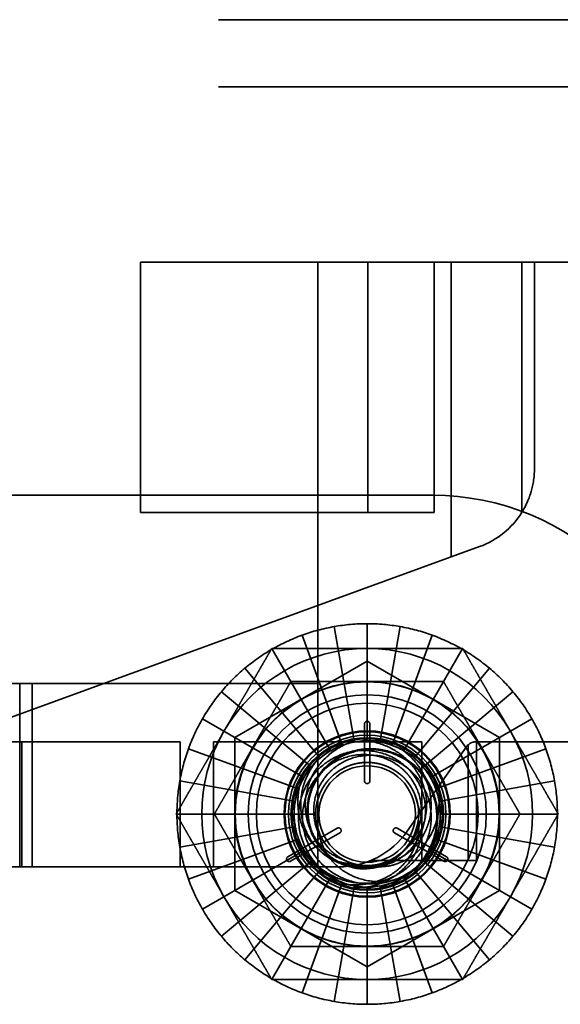
# Model space of a CAD drawing. Units: inches. Extents: x 2.2 to 96.8, y 1.1 to 75.4.
# Drawn here: x 66.9 to 67.3, y 41.6 to 42.2 of the extents above; entities that cross this region are included whole.
import ezdxf

# ---------------------------------------------------------------- set-up
doc = ezdxf.new("R2010")
doc.units = ezdxf.units.IN
doc.header["$LTSCALE"] = 4.5
doc.header["$MEASUREMENT"] = 0
doc.linetypes.add('DASHED', pattern=[0.2067, 0.1654, -0.0413])
doc.layers.add('Hidden (ANSI)', color=7, linetype='DASHED', lineweight=35)

msp = doc.modelspace()

# ---------------------------------------------------------------- linework, layer by layer
at = {"layer": 'Hidden (ANSI)'}
for p, q in [((62.41768, 42.18363), (67.53168, 42.18363)), ((62.41768, 42.14281), (67.53168, 42.14281)), ((67.02115, 41.88456), (67.02115, 42.03642)), ((67.02115, 42.03642), (67.19943, 42.03642)), ((67.19943, 42.03642), (67.02115, 42.03642)), ((67.02115, 42.03642), (67.02115, 41.88456)), ((67.12872, 41.88456), (67.12872, 42.03642)), ((67.12872, 42.03642), (67.12872, 41.88456)), ((67.15909, 41.88456), (67.15909, 42.03642)), ((67.15909, 42.03642), (67.15909, 41.88456)), ((67.19943, 42.03642), (67.19943, 41.88456)), ((67.20971, 42.03642), (67.19943, 42.03642)), ((67.19943, 41.88456), (67.19943, 42.03642)), ((67.19943, 42.03642), (67.20971, 42.03642)), ((67.25273, 42.03642), (67.20971, 42.03642)), ((67.20971, 42.03642), (67.20971, 41.85751)), ((67.20971, 41.85751), (67.20971, 42.03642)), ((67.20971, 42.03642), (67.25273, 42.03642)), ((67.25273, 41.88471), (67.25273, 42.03642)), ((67.25273, 42.03642), (67.74247, 42.03642)), ((67.74247, 42.03642), (67.25273, 42.03642)), ((67.25273, 42.03642), (67.25273, 41.88471)), ((67.26033, 42.03642), (67.26033, 41.91137)), ((67.26033, 41.91137), (67.26033, 42.03642)), ((62.75583, 41.89499), (67.1986, 41.89499)), ((67.19943, 41.88456), (67.02115, 41.88456)), ((67.02115, 41.88456), (67.19943, 41.88456)), ((67.12872, 41.88456), (67.12872, 41.82803)), ((67.12872, 41.82803), (67.12872, 41.88456)), ((66.92647, 41.75442), (67.22702, 41.86381)), ((67.22702, 41.86381), (66.92647, 41.75442)), ((67.12872, 41.78079), (67.12872, 41.82803)), ((67.12872, 41.82803), (67.12872, 41.78079)), ((67.15093, 41.74585), (67.1387, 41.81525)), ((67.15875, 41.81701), (67.15875, 41.74653)), ((67.16658, 41.74585), (67.17881, 41.81525)), ((67.14335, 41.74382), (67.11925, 41.81004)), ((67.17416, 41.74382), (67.19826, 41.81004)), ((67.13623, 41.7405), (67.101, 41.80153)), ((67.18128, 41.7405), (67.21651, 41.80153)), ((67.0784, 41.74789), (67.15875, 41.79428)), ((67.15875, 41.79428), (67.23911, 41.74789)), ((67.1298, 41.736), (67.0845, 41.78998)), ((67.18771, 41.736), (67.23301, 41.78998)), ((66.99893, 41.78079), (66.77692, 41.78079)), ((66.77692, 41.78079), (66.99893, 41.78079)), ((66.94776, 41.78079), (66.94776, 41.66943)), ((66.94776, 41.66943), (66.94776, 41.78079)), ((66.95535, 41.78079), (66.95535, 41.66943)), ((66.95535, 41.66943), (66.95535, 41.78079)), ((67.12872, 41.78079), (66.99893, 41.78079)), ((66.99893, 41.78079), (67.12872, 41.78079)), ((67.12872, 41.78079), (67.12872, 41.66943)), ((67.12872, 41.66943), (67.12872, 41.78079)), ((67.12425, 41.73044), (67.07027, 41.77574)), ((67.19326, 41.73044), (67.24724, 41.77574)), ((67.11975, 41.72401), (67.05872, 41.75925)), ((67.19776, 41.72401), (67.25879, 41.75925)), ((67.15715, 41.72158), (67.15715, 41.75613)), ((67.16036, 41.75613), (67.16036, 41.72158)), ((67.0784, 41.6551), (67.0784, 41.74789)), ((67.15875, 41.74653), (67.15105, 41.74518)), ((67.15875, 41.74585), (67.15875, 41.74653)), ((67.23911, 41.74789), (67.23911, 41.6551)), ((66.69846, 41.74536), (67.0452, 41.74536)), ((67.0452, 41.74536), (66.69846, 41.74536)), ((66.94902, 41.66943), (66.94902, 41.74536)), ((66.94902, 41.74536), (66.94902, 41.66943)), ((67.0452, 41.74536), (67.0452, 41.66943)), ((67.0452, 41.66943), (67.0452, 41.74536)), ((67.11643, 41.7169), (67.05021, 41.741)), ((67.19199, 41.74536), (67.06544, 41.74536)), ((67.06544, 41.74536), (67.06544, 41.66943)), ((67.06544, 41.66943), (67.06544, 41.74536)), ((67.06544, 41.74536), (67.19199, 41.74536)), ((67.13623, 41.7405), (67.13024, 41.73547)), ((67.13658, 41.73991), (67.13623, 41.7405)), ((67.14335, 41.74382), (67.13658, 41.73991)), ((67.14358, 41.74317), (67.14335, 41.74382)), ((67.15093, 41.74585), (67.14358, 41.74317)), ((67.15105, 41.74518), (67.15093, 41.74585)), ((67.16658, 41.74585), (67.15875, 41.74585)), ((67.16646, 41.74518), (67.16658, 41.74585)), ((67.17416, 41.74382), (67.16646, 41.74518)), ((67.17393, 41.74317), (67.17416, 41.74382)), ((67.18128, 41.7405), (67.17393, 41.74317)), ((67.18093, 41.73991), (67.18128, 41.7405)), ((67.21885, 41.74212), (67.18305, 41.69101)), ((67.18305, 41.69101), (67.21885, 41.74212)), ((67.19199, 41.74536), (67.19199, 41.67323)), ((67.19199, 41.67323), (67.19199, 41.74536)), ((67.20108, 41.7169), (67.2673, 41.741)), ((67.22008, 41.7435), (67.22008, 41.67323)), ((67.22008, 41.67323), (67.22008, 41.7435)), ((67.71716, 41.74536), (67.22507, 41.74536)), ((67.22507, 41.74536), (67.71716, 41.74536)), ((67.22515, 41.74536), (67.22515, 41.67323)), ((67.22515, 41.67323), (67.22515, 41.74536)), ((67.1298, 41.736), (67.12478, 41.73)), ((67.13024, 41.73547), (67.1298, 41.736)), ((67.18771, 41.736), (67.18093, 41.73991)), ((67.18727, 41.73547), (67.18771, 41.736)), ((67.19326, 41.73044), (67.18727, 41.73547)), ((67.12425, 41.73044), (67.12034, 41.72367)), ((67.12478, 41.73), (67.12425, 41.73044)), ((67.19273, 41.73), (67.19326, 41.73044)), ((67.19776, 41.72401), (67.19273, 41.73)), ((67.11975, 41.72401), (67.11707, 41.71666)), ((67.12034, 41.72367), (67.11975, 41.72401)), ((67.19717, 41.72367), (67.19776, 41.72401)), ((67.20108, 41.7169), (67.19717, 41.72367)), ((67.1144, 41.70931), (67.045, 41.72155)), ((67.11643, 41.7169), (67.11507, 41.70919)), ((67.11707, 41.71666), (67.11643, 41.7169)), ((67.20044, 41.71666), (67.20108, 41.7169)), ((67.20311, 41.70931), (67.20044, 41.71666)), ((67.20311, 41.70931), (67.27251, 41.72155)), ((67.11507, 41.70919), (67.1144, 41.70931)), ((67.1144, 41.70931), (67.1144, 41.70149)), ((67.20244, 41.70919), (67.20311, 41.70931)), ((67.2038, 41.70149), (67.20244, 41.70919)), ((67.11371, 41.70149), (67.04324, 41.70149)), ((67.1144, 41.70149), (67.11371, 41.70149)), ((67.11371, 41.70149), (67.11507, 41.69379)), ((67.1144, 41.70149), (67.12745, 41.70149)), ((67.20311, 41.69367), (67.20311, 41.70149)), ((67.20311, 41.70149), (67.2038, 41.70149)), ((67.2038, 41.70149), (67.27427, 41.70149)), ((67.1144, 41.69367), (67.045, 41.68143)), ((67.11063, 41.67556), (67.14055, 41.69284)), ((67.11507, 41.69379), (67.1144, 41.69367)), ((67.1144, 41.69367), (67.11707, 41.68632)), ((67.17696, 41.69284), (67.20688, 41.67556)), ((67.20108, 41.68609), (67.20244, 41.69379)), ((67.20244, 41.69379), (67.20311, 41.69367)), ((67.20311, 41.69367), (67.27251, 41.68143)), ((67.14216, 41.69006), (67.11224, 41.67278)), ((67.20527, 41.67278), (67.17535, 41.69006)), ((67.11643, 41.68609), (67.05021, 41.66198)), ((67.11707, 41.68632), (67.11643, 41.68609)), ((67.11643, 41.68609), (67.12034, 41.67931)), ((67.19776, 41.67897), (67.20044, 41.68632)), ((67.20044, 41.68632), (67.20108, 41.68609)), ((67.20108, 41.68609), (67.2673, 41.66198)), ((67.11975, 41.67897), (67.05872, 41.64374)), ((67.12034, 41.67931), (67.11975, 41.67897)), ((67.11975, 41.67897), (67.12478, 41.67298)), ((67.19326, 41.67254), (67.19717, 41.67931)), ((67.19717, 41.67931), (67.19776, 41.67897)), ((67.19776, 41.67897), (67.25879, 41.64374)), ((66.94776, 41.66943), (66.81994, 41.66943)), ((66.81994, 41.66943), (66.94776, 41.66943)), ((66.95535, 41.66943), (66.94776, 41.66943)), ((66.94776, 41.66943), (66.95535, 41.66943)), ((67.12872, 41.66943), (66.95535, 41.66943)), ((66.95535, 41.66943), (67.12872, 41.66943)), ((67.12425, 41.67254), (67.07027, 41.62724)), ((67.12478, 41.67298), (67.12425, 41.67254)), ((67.12425, 41.67254), (67.13024, 41.66751)), ((67.14159, 41.66943), (67.12872, 41.66943)), ((67.12872, 41.66943), (67.14159, 41.66943)), ((67.16082, 41.67323), (67.22008, 41.67323)), ((67.22008, 41.67323), (67.16082, 41.67323)), ((67.18771, 41.66699), (67.19273, 41.67298)), ((67.19273, 41.67298), (67.19326, 41.67254)), ((67.19326, 41.67254), (67.24724, 41.62724)), ((67.22515, 41.67323), (67.22008, 41.67323)), ((67.22008, 41.67323), (67.22515, 41.67323)), ((67.1298, 41.66699), (67.0845, 41.613)), ((67.13024, 41.66751), (67.1298, 41.66699)), ((67.1298, 41.66699), (67.13658, 41.66308)), ((67.13658, 41.66308), (67.13623, 41.66249)), ((67.17416, 41.65917), (67.18093, 41.66308)), ((67.18093, 41.66308), (67.18128, 41.66249)), ((67.18128, 41.66249), (67.18727, 41.66751)), ((67.18727, 41.66751), (67.18771, 41.66699)), ((67.18771, 41.66699), (67.23301, 41.613)), ((67.13623, 41.66249), (67.101, 41.60145)), ((67.14335, 41.65917), (67.11925, 41.59294)), ((67.13623, 41.66249), (67.14358, 41.65981)), ((67.15093, 41.65713), (67.1387, 41.58773)), ((67.14358, 41.65981), (67.14335, 41.65917)), ((67.14335, 41.65917), (67.15105, 41.65781)), ((67.15105, 41.65781), (67.15093, 41.65713)), ((67.15093, 41.65713), (67.15875, 41.65713)), ((67.15875, 41.65645), (67.16646, 41.65781)), ((67.15875, 41.65713), (67.15875, 41.65645)), ((67.16646, 41.65781), (67.16658, 41.65713)), ((67.16658, 41.65713), (67.17393, 41.65981)), ((67.16658, 41.65713), (67.17881, 41.58773)), ((67.17393, 41.65981), (67.17416, 41.65917)), ((67.17416, 41.65917), (67.19826, 41.59294)), ((67.18128, 41.66249), (67.21651, 41.60145)), ((67.15875, 41.6087), (67.0784, 41.6551)), ((67.15875, 41.65645), (67.15875, 41.58598)), ((67.23911, 41.6551), (67.15875, 41.6087))]:
    msp.add_line(p, q, dxfattribs=at)
for radius in [0.08017, 0.05046, 0.04992, 0.04783, 0.04629, 0.04564, 0.03124, 0.02929]:
    msp.add_circle((67.15875, 41.70149), radius, dxfattribs=at)
for centre, radius, start, end in [((67.19864, 41.74075), 0.15424, 359.98469, 90.01531), ((67.20971, 41.91137), 0.05062, 289.99938, 328.21167), ((67.20971, 41.91137), 0.05062, 289.99938, 328.21167), ((67.15875, 41.70149), 0.11551, 100, 110), ((67.15875, 41.70149), 0.11551, 90, 100), ((67.15875, 41.70149), 0.11551, 80, 90), ((67.15875, 41.70149), 0.11551, 70, 80), ((67.15875, 41.70149), 0.11551, 110, 120), ((67.15875, 41.70149), 0.11551, 60, 70), ((67.15875, 41.70149), 0.10045, 90, 150), ((67.15875, 41.70149), 0.11551, 120, 130), ((67.15875, 41.70149), 0.10045, 30, 90), ((67.15875, 41.70149), 0.11551, 50, 60), ((67.15875, 41.70149), 0.11551, 130, 140), ((67.15875, 41.70149), 0.11551, 40, 50), ((67.15875, 41.70149), 0.08036, 90, 150), ((67.15875, 41.70149), 0.08036, 30, 90), ((67.15875, 41.70149), 0.11551, 140, 150), ((67.15875, 41.70149), 0.07232, 0, 180), ((67.15875, 41.70149), 0.11551, 30, 40), ((67.15875, 41.70149), 0.0673, 0, 180), ((67.15875, 41.70149), 0.11551, 150, 160), ((67.15875, 41.70149), 0.11551, 20, 30), ((67.15875, 41.75613), 0.00161, 0, 180), ((67.15875, 41.70149), 0.10045, 150, 210), ((67.15875, 41.70149), 0.10045, 330, 30), ((67.15875, 41.70149), 0.11551, 160, 170), ((67.15875, 41.70149), 0.08036, 150, 210), ((67.22507, 41.73777), 0.00759, 90, 144.99465), ((67.22507, 41.73777), 0.00759, 90, 144.99465), ((67.15875, 41.70149), 0.08036, 330, 30), ((67.15875, 41.70149), 0.11551, 10, 20), ((67.15875, 41.70149), 0.11551, 170, 180), ((67.15875, 41.72158), 0.00161, 180, 0), ((67.15875, 41.70149), 0.11551, 0, 10), ((67.15875, 41.70149), 0.03131, 324.05247, 9.05247), ((67.15875, 41.70149), 0.11551, 180, 190), ((67.15875, 41.70149), 0.07232, 180, 0), ((67.15875, 41.70149), 0.0673, 180, 0), ((67.15875, 41.70149), 0.11551, 350, 0), ((67.14136, 41.69145), 0.00161, 300, 120), ((67.17615, 41.69145), 0.00161, 60, 180), ((67.14159, 41.72005), 0.05062, 270, 324.99465), ((67.14159, 41.72005), 0.05062, 270, 324.99465), ((67.17615, 41.69145), 0.00161, 180, 240), ((67.15875, 41.70149), 0.04436, 315, 346.83797), ((67.15875, 41.70149), 0.11551, 190, 200), ((67.15875, 41.70149), 0.11551, 340, 350), ((67.11143, 41.67417), 0.00161, 120, 180), ((67.20608, 41.67417), 0.00161, 240, 60), ((67.11143, 41.67417), 0.00161, 180, 300), ((67.15875, 41.70149), 0.04436, 270, 315), ((67.15875, 41.70149), 0.11551, 200, 210), ((67.15875, 41.70149), 0.08036, 210, 270), ((67.15875, 41.70149), 0.08036, 270, 330), ((67.15875, 41.70149), 0.11551, 330, 340), ((67.15875, 41.70149), 0.10045, 210, 270), ((67.15875, 41.70149), 0.10045, 270, 330), ((67.15875, 41.70149), 0.11551, 210, 220), ((67.15875, 41.70149), 0.11551, 320, 330), ((67.15875, 41.70149), 0.11551, 220, 230), ((67.15875, 41.70149), 0.11551, 310, 320), ((67.15875, 41.70149), 0.11551, 230, 240), ((67.15875, 41.70149), 0.11551, 300, 310), ((67.15875, 41.70149), 0.11551, 240, 250), ((67.15875, 41.70149), 0.11551, 290, 300), ((67.15875, 41.70149), 0.11551, 250, 260), ((67.15875, 41.70149), 0.11551, 280, 290), ((67.15875, 41.70149), 0.11551, 260, 270), ((67.15875, 41.70149), 0.11551, 270, 280)]:
    msp.add_arc(centre, radius, start, end, dxfattribs=at)
for points, knots in [([(67.26033, 41.91137), (67.26033, 41.90524), (67.25938, 41.9007), (67.25811, 41.89656), (67.25684, 41.89242), (67.2548, 41.88804), (67.25273, 41.88471)], [-0.001155706, -0.001155706, -0.001155706, -0.001155706, -0.000577853, -0.000577853, -0.000577853, 0, 0, 0, 0]), ([(67.25273, 41.88471), (67.25474, 41.88794), (67.25684, 41.89232), (67.2581, 41.89651), (67.25936, 41.90071), (67.26033, 41.90522), (67.26033, 41.91137)], [0, 0, 0, 0, 0.000577853, 0.000577853, 0.000577853, 0.001155706, 0.001155706, 0.001155706, 0.001155706]), ([(67.15875, 41.65713), (67.15316, 41.65713), (67.1476, 41.65819), (67.13718, 41.66233), (67.1324, 41.66538), (67.12416, 41.67315), (67.12081, 41.67782), (67.11597, 41.68839), (67.1146, 41.69421), (67.11424, 41.70583), (67.11517, 41.71151), (67.1192, 41.72241), (67.12234, 41.7275), (67.13029, 41.73598), (67.13495, 41.73935), (67.1455, 41.74423), (67.15131, 41.74562), (67.16293, 41.74602), (67.16861, 41.74512), (67.17952, 41.74113), (67.18462, 41.73801), (67.19313, 41.7301), (67.19652, 41.72545), (67.20144, 41.71493), (67.20285, 41.70912), (67.20323, 41.69923), (67.20285, 41.69525), (67.20195, 41.69139)], [-5.3884797, -5.3884797, -5.3884797, -5.3884797, -5.32099, -5.32099, -5.2533467, -5.2533467, -5.184714, -5.184714, -5.1134424, -5.1134424, -5.044872, -5.044872, -4.9736691, -4.9736691, -4.9051599, -4.9051599, -4.8340249, -4.8340249, -4.7655757, -4.7655757, -4.6945081, -4.6945081, -4.6261176, -4.6261176, -4.5551166, -4.5551166, -4.5073798, -4.5073798, -4.5073798, -4.5073798]), ([(67.14727, 41.65865), (67.14509, 41.65933), (67.14305, 41.66016), (67.13913, 41.6621), (67.13728, 41.66319), (67.13205, 41.66682), (67.12896, 41.66972), (67.12376, 41.67623), (67.12053, 41.6812), (67.11712, 41.69317), (67.11666, 41.69866), (67.1177, 41.70794), (67.11885, 41.71354), (67.12464, 41.72397), (67.12798, 41.72795), (67.13488, 41.73356), (67.13947, 41.73664), (67.15048, 41.73988), (67.15543, 41.74035), (67.16425, 41.73952), (67.16938, 41.73843), (67.17885, 41.73337), (67.18254, 41.73038), (67.18814, 41.72374), (67.19084, 41.71955), (67.19387, 41.70989), (67.19438, 41.70537), (67.19375, 41.69697), (67.19275, 41.69232), (67.1884, 41.6838), (67.18574, 41.68039), (67.1796, 41.67499), (67.17579, 41.67253), (67.16727, 41.66967), (67.16319, 41.66911), (67.15685, 41.66945), (67.1546, 41.6698), (67.15019, 41.67099), (67.14804, 41.67182), (67.14599, 41.6729)], [0, 0, 0, 0, 0.0271415, 0.0271415, 0.0532933, 0.0532933, 0.1046302, 0.1046302, 0.154762, 0.154762, 0.1938044, 0.1938044, 0.2215938, 0.2215938, 0.2426049, 0.2426049, 0.2579547, 0.2579547, 0.2695043, 0.2695043, 0.2787356, 0.2787356, 0.2859631, 0.2859631, 0.292042, 0.292042, 0.2969112, 0.2969112, 0.3011592, 0.3011592, 0.3046171, 0.3046171, 0.3077541, 0.3077541, 0.3103553, 0.3103553, 0.3118051, 0.3118051, 0.3132703, 0.3132703, 0.3132703, 0.3132703]), ([(67.14374, 41.67402), (67.14141, 41.67479), (67.13918, 41.67585), (67.1349, 41.67856), (67.13283, 41.68027), (67.12799, 41.68524), (67.12556, 41.68891), (67.12177, 41.698), (67.12114, 41.70288), (67.12115, 41.71193), (67.1221, 41.71683), (67.1262, 41.72708), (67.12947, 41.73142), (67.13659, 41.73867), (67.14119, 41.74184), (67.14627, 41.74406)], [-0.2649516, -0.2649516, -0.2649516, -0.2649516, -0.248574, -0.248574, -0.2312269, -0.2312269, -0.2018453, -0.2018453, -0.1650089, -0.1650089, -0.1204184, -0.1204184, -0.065679, -0.065679, 0, 0, 0, 0]), ([(67.19012, 41.67013), (67.1917, 41.67185), (67.19308, 41.67362), (67.19554, 41.67734), (67.19661, 41.67925), (67.19933, 41.68513), (67.20055, 41.68927), (67.20171, 41.6976), (67.20197, 41.70354), (67.19877, 41.71561), (67.19637, 41.72054), (67.19076, 41.72797), (67.1869, 41.73222), (67.17645, 41.73829), (67.17145, 41.74001), (67.16268, 41.74123), (67.15716, 41.74153), (67.14585, 41.73854), (67.14129, 41.73632), (67.13457, 41.73124), (67.13059, 41.72771), (67.12496, 41.71803), (67.12338, 41.71351), (67.12224, 41.70567), (67.12187, 41.70056), (67.12455, 41.69013), (67.12651, 41.68601), (67.13098, 41.6799), (67.13417, 41.67616), (67.14298, 41.67086), (67.14707, 41.66936), (67.15424, 41.66819), (67.15892, 41.6678), (67.16841, 41.67007), (67.17218, 41.67177), (67.17792, 41.67582), (67.1813, 41.67867), (67.1841, 41.68311)], [-40.221071, -40.221071, -40.221071, -40.221071, -36.425911, -36.425911, -32.775969, -32.775969, -25.605606, -25.605606, -18.738266, -18.738266, -13.43749, -13.43749, -9.669483, -9.669483, -6.791588, -6.791588, -4.801706, -4.801706, -3.298344, -3.298344, -2.288642, -2.288642, -1.54879, -1.54879, -1.050449, -1.050449, -0.688959, -0.688959, -0.445662, -0.445662, -0.270028, -0.270028, -0.149564, -0.149564, -0.062325, -0.062325, 0, 0, 0, 0]), ([(67.18093, 41.66308), (67.18435, 41.66525), (67.18744, 41.66789), (67.19269, 41.67381), (67.19486, 41.67703), (67.19877, 41.68493), (67.20051, 41.69035), (67.20133, 41.702), (67.20063, 41.70752), (67.19737, 41.71727), (67.19488, 41.72214), (67.18933, 41.72859), (67.18743, 41.73041), (67.18123, 41.73528), (67.17649, 41.73769), (67.16891, 41.73983), (67.16633, 41.7403), (67.15884, 41.74086), (67.15394, 41.7403), (67.14689, 41.73811), (67.14458, 41.73713), (67.14017, 41.73475), (67.13806, 41.73333), (67.13253, 41.72871), (67.12954, 41.72506), (67.12616, 41.71886), (67.12522, 41.71665), (67.12378, 41.71206), (67.12327, 41.70965), (67.12255, 41.70278), (67.12293, 41.69831), (67.12474, 41.6918), (67.12556, 41.68966), (67.12841, 41.68399), (67.13109, 41.68017), (67.13833, 41.67399), (67.14219, 41.67181), (67.14993, 41.66925), (67.15433, 41.66844), (67.16281, 41.66912), (67.16626, 41.66998), (67.17218, 41.67252), (67.17539, 41.67432), (67.17848, 41.67718)], [0, 0, 0, 0, 0.0479842, 0.0479842, 0.0939142, 0.0939142, 0.1525748, 0.1525748, 0.204888, 0.204888, 0.2503019, 0.2503019, 0.2704449, 0.2704449, 0.3110284, 0.3110284, 0.3310915, 0.3310915, 0.368372, 0.368372, 0.3874637, 0.3874637, 0.4066163, 0.4066163, 0.441781, 0.441781, 0.4598357, 0.4598357, 0.4780124, 0.4780124, 0.511037, 0.511037, 0.5280527, 0.5280527, 0.5580519, 0.5580519, 0.5837064, 0.5837064, 0.6057183, 0.6057183, 0.6212562, 0.6212562, 0.6341528, 0.6341528, 0.6341528, 0.6341528]), ([(67.15875, 41.74585), (67.16384, 41.74525), (67.16877, 41.74372), (67.17757, 41.7391), (67.18142, 41.73615), (67.1874, 41.72964), (67.1905, 41.72543), (67.19421, 41.71517), (67.19496, 41.71041), (67.19463, 41.70093), (67.19362, 41.69655), (67.19052, 41.68983), (67.18898, 41.68738), (67.18476, 41.68228), (67.18241, 41.68044), (67.18089, 41.67935)], [0, 0, 0, 0, 0.0607018, 0.0607018, 0.1178225, 0.1178225, 0.1654645, 0.1654645, 0.2024921, 0.2024921, 0.2391197, 0.2391197, 0.262477, 0.262477, 0.2927453, 0.2927453, 0.2927453, 0.2927453]), ([(67.18002, 41.74042), (67.18273, 41.73846), (67.1852, 41.73621), (67.1896, 41.73119), (67.19149, 41.72847), (67.1955, 41.72075), (67.19699, 41.71557), (67.19775, 41.70643), (67.19764, 41.70132), (67.19454, 41.69121), (67.19223, 41.68696), (67.18707, 41.68079), (67.18386, 41.67763), (67.17573, 41.67316), (67.17171, 41.67189), (67.16757, 41.67145)], [-0.645255, -0.645255, -0.645255, -0.645255, -0.550795, -0.550795, -0.4565385, -0.4565385, -0.3067161, -0.3067161, -0.1991136, -0.1991136, -0.1099429, -0.1099429, -0.0494268, -0.0494268, 0, 0, 0, 0]), ([(67.11793, 41.68414), (67.11966, 41.68054), (67.12188, 41.6772), (67.12648, 41.67193), (67.12948, 41.66894), (67.13847, 41.66319), (67.14372, 41.66113), (67.15382, 41.65931), (67.15946, 41.65906), (67.1707, 41.6615), (67.17554, 41.66357), (67.18372, 41.66908), (67.1878, 41.67278), (67.19385, 41.68199), (67.19578, 41.68665), (67.19772, 41.69605), (67.19799, 41.70132), (67.19598, 41.7116), (67.19418, 41.71608), (67.18916, 41.72392), (67.18578, 41.72769), (67.1776, 41.73333), (67.17338, 41.73519), (67.16664, 41.73676), (67.16431, 41.73706), (67.15961, 41.73722), (67.15721, 41.73708), (67.15055, 41.73596), (67.14643, 41.73443), (67.14078, 41.73103), (67.13897, 41.72969), (67.13429, 41.72546), (67.13145, 41.72193), (67.12756, 41.71359), (67.12651, 41.70938), (67.12612, 41.70142), (67.12654, 41.69781), (67.12859, 41.69097), (67.13011, 41.68786), (67.13211, 41.68506)], [0, 0, 0, 0, 0.0473929, 0.0473929, 0.082927, 0.082927, 0.1218971, 0.1218971, 0.1545318, 0.1545318, 0.1816153, 0.1816153, 0.2057856, 0.2057856, 0.2258328, 0.2258328, 0.2442722, 0.2442722, 0.2597822, 0.2597822, 0.2744311, 0.2744311, 0.2869218, 0.2869218, 0.2933282, 0.2933282, 0.2997748, 0.2997748, 0.3114937, 0.3114937, 0.3175243, 0.3175243, 0.3284599, 0.3284599, 0.338032, 0.338032, 0.3462234, 0.3462234, 0.3538464, 0.3538464, 0.3538464, 0.3538464]), ([(67.19518, 41.67618), (67.19289, 41.67318), (67.18904, 41.6689), (67.17865, 41.6626), (67.17379, 41.66074), (67.16401, 41.6589), (67.15832, 41.65863), (67.14685, 41.66101), (67.14179, 41.66316), (67.13347, 41.6688), (67.12942, 41.67247), (67.12321, 41.68187), (67.12121, 41.68677), (67.11937, 41.69627), (67.1191, 41.70151), (67.12122, 41.71209), (67.12317, 41.71679), (67.12838, 41.72456), (67.13173, 41.72828), (67.1401, 41.73391), (67.1444, 41.73574), (67.15322, 41.73768), (67.15812, 41.73794), (67.16756, 41.73622), (67.17172, 41.73461), (67.17741, 41.73107), (67.17921, 41.72969), (67.18254, 41.72659), (67.18409, 41.72485), (67.18788, 41.71953), (67.18965, 41.71567), (67.1912, 41.70949), (67.19152, 41.70734), (67.19182, 41.70134), (67.19139, 41.69697), (67.18888, 41.69005), (67.18774, 41.68778), (67.18492, 41.68353), (67.18325, 41.68157), (67.18136, 41.67983)], [-2.237689, -2.237689, -2.237689, -2.237689, -1.887943, -1.887943, -1.628844, -1.628844, -1.389186, -1.389186, -1.180998, -1.180998, -1.005045, -1.005045, -0.851543, -0.851543, -0.721782, -0.721782, -0.607861, -0.607861, -0.510515, -0.510515, -0.427641, -0.427641, -0.349067, -0.349067, -0.282021, -0.282021, -0.247616, -0.247616, -0.212977, -0.212977, -0.150221, -0.150221, -0.117902, -0.117902, -0.060603, -0.060603, -0.030536, -0.030536, 0, 0, 0, 0]), ([(67.15875, 41.67018), (67.15594, 41.66971), (67.15309, 41.66961), (67.14738, 41.67013), (67.14457, 41.67077), (67.13709, 41.67353), (67.13331, 41.67618), (67.12687, 41.68217), (67.12404, 41.68606), (67.12096, 41.6926), (67.12013, 41.69493), (67.11919, 41.69871), (67.11862, 41.70132), (67.1182, 41.70966), (67.1188, 41.71454), (67.12097, 41.7216), (67.12192, 41.72393), (67.12473, 41.72936), (67.12643, 41.73164), (67.12739, 41.73286)], [0, 0, 0, 0, 0.0337832, 0.0337832, 0.0678801, 0.0678801, 0.1282795, 0.1282795, 0.1998056, 0.1998056, 0.2367293, 0.2367293, 0.2582159, 0.2582159, 0.288444, 0.288444, 0.3039758, 0.3039758, 0.3263371, 0.3263371, 0.3263371, 0.3263371]), ([(67.15153, 41.67103), (67.14861, 41.67101), (67.1457, 41.67139), (67.13982, 41.67301), (67.13689, 41.67431), (67.13165, 41.67763), (67.12735, 41.6808), (67.12066, 41.69039), (67.11862, 41.69511), (67.11706, 41.7025), (67.11664, 41.70558), (67.11667, 41.71214), (67.11699, 41.71514), (67.11762, 41.71809)], [0, 0, 0, 0, 0.0355815, 0.0355815, 0.074197, 0.074197, 0.1105844, 0.1105844, 0.1385333, 0.1385333, 0.1518835, 0.1518835, 0.1632067, 0.1632067, 0.1632067, 0.1632067]), ([(67.18967, 41.70642), (67.19116, 41.70285), (67.19173, 41.69946), (67.1922, 41.69323), (67.19195, 41.68978), (67.19026, 41.68224), (67.18855, 41.67826), (67.18456, 41.67229), (67.18161, 41.6684), (67.1742, 41.66285), (67.17145, 41.66126), (67.16428, 41.65815), (67.16066, 41.65744), (67.15875, 41.65713)], [-0.1815246, -0.1815246, -0.1815246, -0.1815246, -0.1515454, -0.1515454, -0.1149385, -0.1149385, -0.0693399, -0.0693399, -0.0389475, -0.0389475, -0.0231751, -0.0231751, 0, 0, 0, 0]), ([(67.20241, 41.70935), (67.20244, 41.70557), (67.202, 41.70249), (67.20106, 41.69763), (67.20021, 41.6949), (67.19697, 41.68739), (67.1939, 41.68299), (67.18717, 41.6766), (67.18317, 41.67356), (67.17486, 41.67047), (67.17174, 41.6698), (67.1655, 41.66935), (67.16242, 41.66956), (67.15942, 41.67019)], [0, 0, 0, 0, 0.045429, 0.045429, 0.107494, 0.107494, 0.2234152, 0.2234152, 0.3099797, 0.3099797, 0.3585638, 0.3585638, 0.4055758, 0.4055758, 0.4055758, 0.4055758]), ([(67.1899, 41.69825), (67.1902, 41.69597), (67.19022, 41.69372), (67.1898, 41.68913), (67.18935, 41.68685), (67.18741, 41.68043), (67.18536, 41.67651), (67.17904, 41.66855), (67.17485, 41.66558), (67.16797, 41.6617), (67.16419, 41.66026), (67.156, 41.65846), (67.15162, 41.6582), (67.14727, 41.65865)], [0.000001, 0.000001, 0.000001, 0.000001, 0.0280357, 0.0280357, 0.0565624, 0.0565624, 0.1103991, 0.1103991, 0.1809501, 0.1809501, 0.2542241, 0.2542241, 0.3334094, 0.3334094, 0.3334094, 0.3334094]), ([(67.18093, 41.66308), (67.17913, 41.66239), (67.17564, 41.66119), (67.16788, 41.6603), (67.1647, 41.66031), (67.15551, 41.6614), (67.15101, 41.6633), (67.14457, 41.66648), (67.1411, 41.66907), (67.13586, 41.67475), (67.13392, 41.67761), (67.13121, 41.68324), (67.13001, 41.68647), (67.12952, 41.6903)], [-0.2845806, -0.2845806, -0.2845806, -0.2845806, -0.248254, -0.248254, -0.223528, -0.223528, -0.1758781, -0.1758781, -0.1043829, -0.1043829, -0.0469965, -0.0469965, 0, 0, 0, 0])]:
    msp.add_open_spline(points, degree=3, knots=knots, dxfattribs=at)
for points, weights in [([(67.07177, 41.75172), (67.08522, 41.77502), (67.10076, 41.80194)], [1.91103144839, 1.91103144839, 1.77382556355]), ([(67.10076, 41.80194), (67.13184, 41.80194), (67.15875, 41.80194)], [1.77382556355, 1.91103144839, 1.91103144839]), ([(67.15875, 41.80194), (67.18567, 41.80194), (67.21675, 41.80194)], [1.91103144839, 1.91103144839, 1.77382556355]), ([(67.21675, 41.80194), (67.23229, 41.77502), (67.24574, 41.75172)], [1.77382556355, 1.91103144839, 1.91103144839]), ([(67.11236, 41.78185), (67.13722, 41.78185), (67.15875, 41.78185)], [6.00446903334, 6.46891632941, 6.46891632941]), ([(67.20515, 41.78185), (67.21758, 41.76032), (67.22835, 41.74167)], [6.00446903334, 6.46891632941, 6.46891632941]), ([(67.04277, 41.70149), (67.05831, 41.72841), (67.07177, 41.75172)], [1.77382556355, 1.91103144839, 1.91103144839]), ([(67.24574, 41.75172), (67.2592, 41.72841), (67.27474, 41.70149)], [1.91103144839, 1.91103144839, 1.77382556355]), ([(67.06597, 41.70149), (67.0784, 41.72302), (67.08916, 41.74167)], [6.00446903334, 6.46891632941, 6.46891632941]), ([(67.07177, 41.65127), (67.05831, 41.67458), (67.04277, 41.70149)], [1.91103144839, 1.91103144839, 1.77382556355]), ([(67.25154, 41.70149), (67.23911, 41.67996), (67.22835, 41.66131)], [6.00446903334, 6.46891632941, 6.46891632941]), ([(67.27474, 41.70149), (67.2592, 41.67458), (67.24574, 41.65127)], [1.77382556355, 1.91103144839, 1.91103144839]), ([(67.11236, 41.62113), (67.09993, 41.64267), (67.08916, 41.66131)], [6.00446903334, 6.46891632941, 6.46891632941]), ([(67.10076, 41.60105), (67.08522, 41.62796), (67.07177, 41.65127)], [1.77382556355, 1.91103144839, 1.91103144839]), ([(67.24574, 41.65127), (67.23229, 41.62796), (67.21675, 41.60105)], [1.91103144839, 1.91103144839, 1.77382556355]), ([(67.20515, 41.62113), (67.18029, 41.62113), (67.15875, 41.62113)], [6.00446903334, 6.46891632941, 6.46891632941]), ([(67.15875, 41.60105), (67.13184, 41.60105), (67.10076, 41.60105)], [1.91103144839, 1.91103144839, 1.77382556355]), ([(67.21675, 41.60105), (67.18567, 41.60105), (67.15875, 41.60105)], [1.77382556355, 1.91103144839, 1.91103144839])]:
    msp.add_rational_spline(points, weights, degree=2, dxfattribs=at)
for points, weights, knots in [([(67.08916, 41.74167), (67.09465, 41.75117), (67.10603, 41.77089), (67.11236, 41.78185)], [6.46891632941, 6.46891632941, 6.23231012014, 6.00446903334], [-4.276132, -4.276132, -4.276132, -3.641301, -3.029987, -3.029987, -3.029987]), ([(67.15875, 41.78185), (67.16972, 41.78185), (67.19249, 41.78185), (67.20515, 41.78185)], [6.46891632941, 6.46891632941, 6.23231012014, 6.00446903334], [-4.276132, -4.276132, -4.276132, -3.641301, -3.029987, -3.029987, -3.029987]), ([(67.22835, 41.74167), (67.23383, 41.73217), (67.24521, 41.71246), (67.25154, 41.70149)], [6.46891632941, 6.46891632941, 6.23231012014, 6.00446903334], [-4.276132, -4.276132, -4.276132, -3.641301, -3.029987, -3.029987, -3.029987]), ([(67.1841, 41.68311), (67.18265, 41.68111), (67.18089, 41.67935), (67.17172, 41.67018), (67.15875, 41.67018), (67.14579, 41.67018), (67.13662, 41.67935), (67.12745, 41.68852), (67.12745, 41.70149), (67.12745, 41.71446), (67.13662, 41.72363), (67.14579, 41.7328), (67.15875, 41.7328), (67.17172, 41.7328), (67.18089, 41.72363), (67.18808, 41.71645), (67.18967, 41.70642)], [0.975309662973, 0.984497722595, 1, 0.923879532511, 1, 0.923879532511, 1, 0.923879532511, 1, 0.923879532511, 1, 0.923879532511, 1, 0.923879532511, 1, 0.939381809917, 0.975309662973], [0.06661591, 0.06661591, 0.06661591, 0.06944444, 0.06944444, 0.08333333, 0.08333333, 0.09722222, 0.09722222, 0.11111111, 0.11111111, 0.125, 0.125, 0.13888889, 0.13888889, 0.15277778, 0.15277778, 0.16383813, 0.16383813, 0.16383813]), ([(67.08916, 41.66131), (67.08368, 41.67081), (67.0723, 41.69053), (67.06597, 41.70149)], [6.46891632941, 6.46891632941, 6.23231012014, 6.00446903334], [-4.276132, -4.276132, -4.276132, -3.641301, -3.029987, -3.029987, -3.029987]), ([(67.22835, 41.66131), (67.22286, 41.65181), (67.21148, 41.6321), (67.20515, 41.62113)], [6.46891632941, 6.46891632941, 6.23231012014, 6.00446903334], [-4.276132, -4.276132, -4.276132, -3.641301, -3.029987, -3.029987, -3.029987]), ([(67.15875, 41.62113), (67.14779, 41.62113), (67.12502, 41.62113), (67.11236, 41.62113)], [6.46891632941, 6.46891632941, 6.23231012014, 6.00446903334], [-4.276132, -4.276132, -4.276132, -3.641301, -3.029987, -3.029987, -3.029987])]:
    msp.add_rational_spline(points, weights, degree=2, knots=knots, dxfattribs=at)

doc.saveas('drawing.dxf')
